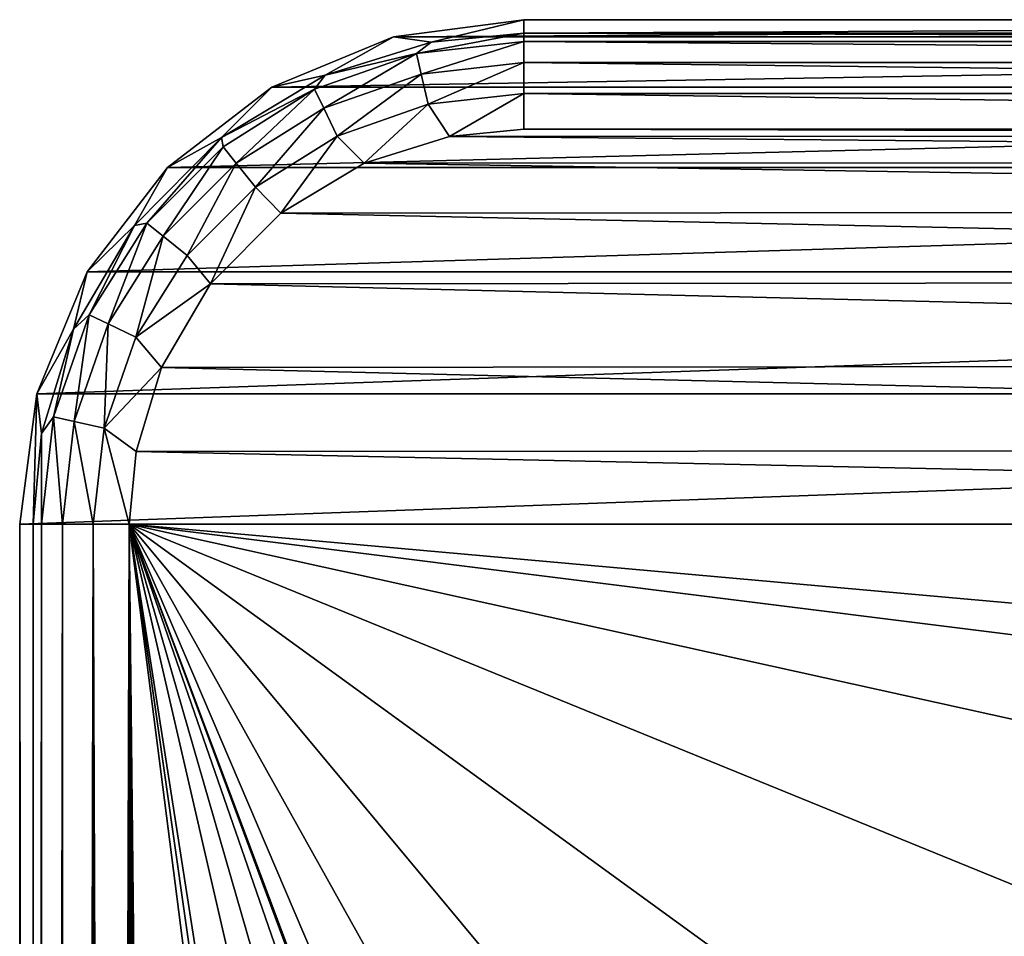
# Model space of a CAD drawing. Units: millimetres. Extents: x -38 to 38, y -243 to 40.
# Drawn here: x -38 to -17, y 18 to 37 of the extents above; entities that cross this region are included whole.
import ezdxf

# ---------------------------------------------------------------- set-up
doc = ezdxf.new("R2010")
doc.units = ezdxf.units.MM
doc.header["$LTSCALE"] = 65.185185
for name, color, linetype in [('100', 7, 'CONTINUOUS'), ('101', 7, 'CONTINUOUS'), ('102', 7, 'CONTINUOUS'), ('116', 7, 'CONTINUOUS'), ('89', 7, 'CONTINUOUS'), ('90', 7, 'CONTINUOUS'), ('94', 7, 'CONTINUOUS'), ('95', 7, 'CONTINUOUS'), ('96', 7, 'CONTINUOUS')]:
    doc.layers.add(name, color=color, linetype=linetype)

msp = doc.modelspace()

# ---------------------------------------------------------------- linework, layer by layer
at = {"layer": '100', "color": 7, "linetype": 'CONTINUOUS'}
for points in [[(-27, 37.118, -23.07), (27, 37.118, -23.07), (27, 36.947, -23.813), (-27, 37.118, -23.07)], [(-27, 37.118, -23.07), (27, 36.947, -23.813), (-27, 36.947, -23.813), (-27, 37.118, -23.07)], [(27, 36.947, -23.813), (27, 36.508, -24.439), (-27, 36.947, -23.813), (27, 36.947, -23.813)], [(-27, 36.947, -23.813), (27, 36.508, -24.439), (-27, 36.508, -24.439), (-27, 36.947, -23.813)], [(27, 36.508, -24.439), (27, 35.867, -24.855), (-27, 36.508, -24.439), (27, 36.508, -24.439)], [(-27, 36.508, -24.439), (27, 35.867, -24.855), (-27, 35.867, -24.855), (-27, 36.508, -24.439)], [(27, 35.119, -25), (-27, 35.119, -25), (-27, 35.867, -24.855), (27, 35.119, -25)], [(27, 35.867, -24.855), (27, 35.119, -25), (-27, 35.867, -24.855), (27, 35.867, -24.855)]]:
    msp.add_3dface(points, dxfattribs=at)
at = {"layer": '101', "color": 7, "linetype": 'CONTINUOUS'}
for points in [[(-28.935, 36.933, -23.07), (-27, 37.118, -23.07), (-29.236, 36.695, -23.813), (-28.935, 36.933, -23.07)], [(-27, 37.118, -23.07), (-27, 36.947, -23.813), (-29.236, 36.695, -23.813), (-27, 37.118, -23.07)], [(-31.137, 36.243, -23.07), (-28.935, 36.933, -23.07), (-29.236, 36.695, -23.813), (-31.137, 36.243, -23.07)], [(-27, 36.947, -23.813), (-29.138, 36.267, -24.439), (-29.236, 36.695, -23.813), (-27, 36.947, -23.813)], [(-27, 36.947, -23.813), (-27, 36.508, -24.439), (-29.138, 36.267, -24.439), (-27, 36.947, -23.813)], [(-31.137, 36.243, -23.07), (-29.236, 36.695, -23.813), (-31.359, 35.952, -23.813), (-31.137, 36.243, -23.07)], [(-29.236, 36.695, -23.813), (-31.169, 35.557, -24.439), (-31.359, 35.952, -23.813), (-29.236, 36.695, -23.813)], [(-29.138, 36.267, -24.439), (-31.169, 35.557, -24.439), (-29.236, 36.695, -23.813), (-29.138, 36.267, -24.439)], [(-27, 36.508, -24.439), (-28.995, 35.642, -24.855), (-29.138, 36.267, -24.439), (-27, 36.508, -24.439)], [(-27, 36.508, -24.439), (-27, 35.867, -24.855), (-28.995, 35.642, -24.855), (-27, 36.508, -24.439)], [(-33.297, 34.948, -23.07), (-31.137, 36.243, -23.07), (-31.359, 35.952, -23.813), (-33.297, 34.948, -23.07)], [(-29.138, 36.267, -24.439), (-30.891, 34.979, -24.855), (-31.169, 35.557, -24.439), (-29.138, 36.267, -24.439)], [(-28.995, 35.642, -24.855), (-30.891, 34.979, -24.855), (-29.138, 36.267, -24.439), (-28.995, 35.642, -24.855)], [(-33.297, 34.948, -23.07), (-31.359, 35.952, -23.813), (-33.264, 34.755, -23.813), (-33.297, 34.948, -23.07)], [(-31.359, 35.952, -23.813), (-32.991, 34.412, -24.439), (-33.264, 34.755, -23.813), (-31.359, 35.952, -23.813)], [(-31.169, 35.557, -24.439), (-32.991, 34.412, -24.439), (-31.359, 35.952, -23.813), (-31.169, 35.557, -24.439)], [(-27, 35.867, -24.855), (-28.554, 34.969, -25), (-28.995, 35.642, -24.855), (-27, 35.867, -24.855)], [(-27, 35.119, -25), (-28.554, 34.969, -25), (-27, 35.867, -24.855), (-27, 35.119, -25)], [(-31.169, 35.557, -24.439), (-32.591, 33.911, -24.855), (-32.991, 34.412, -24.439), (-31.169, 35.557, -24.439)], [(-30.891, 34.979, -24.855), (-32.591, 33.911, -24.855), (-31.169, 35.557, -24.439), (-30.891, 34.979, -24.855)], [(-28.995, 35.642, -24.855), (-30.326, 34.415, -25), (-30.891, 34.979, -24.855), (-28.995, 35.642, -24.855)], [(-28.554, 34.969, -25), (-30.326, 34.415, -25), (-28.995, 35.642, -24.855), (-28.554, 34.969, -25)], [(-35.111, 33.115, -23.07), (-33.297, 34.948, -23.07), (-34.855, 33.164, -23.813), (-35.111, 33.115, -23.07)], [(-33.297, 34.948, -23.07), (-33.264, 34.755, -23.813), (-34.855, 33.164, -23.813), (-33.297, 34.948, -23.07)], [(-30.891, 34.979, -24.855), (-32.064, 33.374, -25), (-32.591, 33.911, -24.855), (-30.891, 34.979, -24.855)], [(-30.326, 34.415, -25), (-32.064, 33.374, -25), (-30.891, 34.979, -24.855), (-30.326, 34.415, -25)], [(-33.264, 34.755, -23.813), (-34.512, 32.891, -24.439), (-34.855, 33.164, -23.813), (-33.264, 34.755, -23.813)], [(-32.991, 34.412, -24.439), (-34.512, 32.891, -24.439), (-33.264, 34.755, -23.813), (-32.991, 34.412, -24.439)], [(-32.991, 34.412, -24.439), (-34.011, 32.491, -24.855), (-34.512, 32.891, -24.439), (-32.991, 34.412, -24.439)], [(-32.591, 33.911, -24.855), (-34.011, 32.491, -24.855), (-32.991, 34.412, -24.439), (-32.591, 33.911, -24.855)], [(-32.591, 33.911, -24.855), (-33.524, 31.9, -25), (-34.011, 32.491, -24.855), (-32.591, 33.911, -24.855)], [(-32.064, 33.374, -25), (-33.524, 31.9, -25), (-32.591, 33.911, -24.855), (-32.064, 33.374, -25)], [(-36.378, 30.958, -23.07), (-35.111, 33.115, -23.07), (-36.052, 31.259, -23.813), (-36.378, 30.958, -23.07)], [(-35.111, 33.115, -23.07), (-34.855, 33.164, -23.813), (-36.052, 31.259, -23.813), (-35.111, 33.115, -23.07)], [(-34.855, 33.164, -23.813), (-35.657, 31.069, -24.439), (-36.052, 31.259, -23.813), (-34.855, 33.164, -23.813)], [(-34.512, 32.891, -24.439), (-35.657, 31.069, -24.439), (-34.855, 33.164, -23.813), (-34.512, 32.891, -24.439)], [(-34.512, 32.891, -24.439), (-35.079, 30.791, -24.855), (-35.657, 31.069, -24.439), (-34.512, 32.891, -24.439)], [(-34.011, 32.491, -24.855), (-35.079, 30.791, -24.855), (-34.512, 32.891, -24.439), (-34.011, 32.491, -24.855)], [(-34.011, 32.491, -24.855), (-33.524, 31.9, -25), (-35.079, 30.791, -24.855), (-34.011, 32.491, -24.855)], [(-33.524, 31.9, -25), (-34.544, 30.162, -25), (-35.079, 30.791, -24.855), (-33.524, 31.9, -25)], [(-36.378, 30.958, -23.07), (-36.052, 31.259, -23.813), (-36.795, 29.136, -23.813), (-36.378, 30.958, -23.07)], [(-36.052, 31.259, -23.813), (-36.367, 29.038, -24.439), (-36.795, 29.136, -23.813), (-36.052, 31.259, -23.813)], [(-35.657, 31.069, -24.439), (-36.367, 29.038, -24.439), (-36.052, 31.259, -23.813), (-35.657, 31.069, -24.439)], [(-37.043, 28.783, -23.07), (-36.378, 30.958, -23.07), (-36.795, 29.136, -23.813), (-37.043, 28.783, -23.07)], [(-35.657, 31.069, -24.439), (-35.742, 28.895, -24.855), (-36.367, 29.038, -24.439), (-35.657, 31.069, -24.439)], [(-35.079, 30.791, -24.855), (-35.742, 28.895, -24.855), (-35.657, 31.069, -24.439), (-35.079, 30.791, -24.855)], [(-35.079, 30.791, -24.855), (-34.544, 30.162, -25), (-35.742, 28.895, -24.855), (-35.079, 30.791, -24.855)], [(-34.544, 30.162, -25), (-35.077, 28.412, -25), (-35.742, 28.895, -24.855), (-34.544, 30.162, -25)], [(-37.043, 28.783, -23.07), (-36.795, 29.136, -23.813), (-37.047, 26.9, -23.813), (-37.043, 28.783, -23.07)], [(-36.795, 29.136, -23.813), (-36.608, 26.9, -24.439), (-37.047, 26.9, -23.813), (-36.795, 29.136, -23.813)], [(-36.367, 29.038, -24.439), (-36.608, 26.9, -24.439), (-36.795, 29.136, -23.813), (-36.367, 29.038, -24.439)], [(-36.367, 29.038, -24.439), (-35.967, 26.9, -24.855), (-36.608, 26.9, -24.439), (-36.367, 29.038, -24.439)], [(-35.742, 28.895, -24.855), (-35.967, 26.9, -24.855), (-36.367, 29.038, -24.439), (-35.742, 28.895, -24.855)], [(-37.218, 26.9, -23.07), (-37.043, 28.783, -23.07), (-37.047, 26.9, -23.813), (-37.218, 26.9, -23.07)], [(-35.742, 28.895, -24.855), (-35.219, 26.9, -25), (-35.967, 26.9, -24.855), (-35.742, 28.895, -24.855)], [(-35.077, 28.412, -25), (-35.219, 26.9, -25), (-35.742, 28.895, -24.855), (-35.077, 28.412, -25)]]:
    msp.add_3dface(points, dxfattribs=at)
at = {"layer": '102', "color": 7, "linetype": 'CONTINUOUS'}
for points in [[(-37.218, -230.1, -23.07), (-37.218, 26.9, -23.07), (-37.047, 26.9, -23.813), (-37.218, -230.1, -23.07)], [(-37.218, -230.1, -23.07), (-37.047, 26.9, -23.813), (-37.047, -230.1, -23.813), (-37.218, -230.1, -23.07)], [(-37.047, 26.9, -23.813), (-36.608, 26.9, -24.439), (-37.047, -230.1, -23.813), (-37.047, 26.9, -23.813)], [(-37.047, -230.1, -23.813), (-36.608, 26.9, -24.439), (-36.608, -230.1, -24.439), (-37.047, -230.1, -23.813)], [(-35.967, 26.9, -24.855), (-36, -101.601, -24.848), (-36.608, -230.1, -24.439), (-35.967, 26.9, -24.855)], [(-36.608, 26.9, -24.439), (-35.967, 26.9, -24.855), (-36.608, -230.1, -24.439), (-36.608, 26.9, -24.439)], [(-35.553, -83.426, -24.972), (-36, -101.601, -24.848), (-35.967, 26.9, -24.855), (-35.553, -83.426, -24.972)], [(-35.219, 26.9, -25), (-35.553, -83.426, -24.972), (-35.967, 26.9, -24.855), (-35.219, 26.9, -25)], [(-35.456, -82.964, -24.986), (-35.553, -83.426, -24.972), (-35.219, 26.9, -25), (-35.456, -82.964, -24.986)], [(-35.219, -82.554, -25), (-35.456, -82.964, -24.986), (-35.219, 26.9, -25), (-35.219, -82.554, -25)]]:
    msp.add_3dface(points, dxfattribs=at)
at = {"layer": '116', "color": 7, "linetype": 'CONTINUOUS'}
msp.add_3dface([(-18.569, 14.807, -25), (-14.807, 18.569, -25), (-16.544, 17.039, -76.7), (-18.569, 14.807, -25)], dxfattribs=at)
at = {"layer": '89', "color": 7, "linetype": 'CONTINUOUS'}
for points in [[(-27, 37.4, -15), (-29.714, 37.043, -15), (27, 37.4, -15), (-27, 37.4, -15)], [(27, 37.4, -15), (-29.714, 37.043, -15), (29.714, 37.043, -15), (27, 37.4, -15)], [(-29.714, 37.043, -15), (-32.251, 35.993, -15), (29.714, 37.043, -15), (-29.714, 37.043, -15)], [(29.714, 37.043, -15), (-32.251, 35.993, -15), (32.251, 35.993, -15), (29.714, 37.043, -15)], [(-32.251, 35.993, -15), (-34.424, 34.324, -15), (32.251, 35.993, -15), (-32.251, 35.993, -15)], [(32.251, 35.993, -15), (-34.424, 34.324, -15), (34.424, 34.324, -15), (32.251, 35.993, -15)], [(-34.424, 34.324, -15), (-36.093, 32.151, -15), (34.424, 34.324, -15), (-34.424, 34.324, -15)], [(34.424, 34.324, -15), (-36.093, 32.151, -15), (36.093, 32.151, -15), (34.424, 34.324, -15)], [(-36.093, 32.151, -15), (-37.143, 29.614, -15), (36.093, 32.151, -15), (-36.093, 32.151, -15)], [(36.093, 32.151, -15), (-37.143, 29.614, -15), (37.143, 29.614, -15), (36.093, 32.151, -15)], [(-37.143, 29.614, -15), (-37.5, 26.9, -15), (37.143, 29.614, -15), (-37.143, 29.614, -15)], [(37.143, 29.614, -15), (-37.5, 26.9, -15), (37.5, 26.9, -15), (37.143, 29.614, -15)], [(-37.5, -230.1, -15), (37.5, -230.1, -15), (37.5, 26.9, -15), (-37.5, -230.1, -15)], [(-37.5, 26.9, -15), (-37.5, -230.1, -15), (37.5, 26.9, -15), (-37.5, 26.9, -15)]]:
    msp.add_3dface(points, dxfattribs=at)
at = {"layer": '90', "color": 7, "linetype": 'CONTINUOUS'}
for points in [[(-27, 35.119, -25), (28.512, 34.977, -25), (-28.554, 34.969, -25), (-27, 35.119, -25)], [(27, 35.119, -25), (28.512, 34.977, -25), (-27, 35.119, -25), (27, 35.119, -25)], [(-28.554, 34.969, -25), (30.262, 34.444, -25), (-30.326, 34.415, -25), (-28.554, 34.969, -25)], [(28.512, 34.977, -25), (30.262, 34.444, -25), (-28.554, 34.969, -25), (28.512, 34.977, -25)], [(30.262, 34.444, -25), (32, 33.424, -25), (-30.326, 34.415, -25), (30.262, 34.444, -25)], [(-30.326, 34.415, -25), (32, 33.424, -25), (-32.064, 33.374, -25), (-30.326, 34.415, -25)], [(32, 33.424, -25), (33.474, 31.964, -25), (-32.064, 33.374, -25), (32, 33.424, -25)], [(-32.064, 33.374, -25), (33.474, 31.964, -25), (-33.524, 31.9, -25), (-32.064, 33.374, -25)], [(-33.524, 31.9, -25), (34.515, 30.226, -25), (-34.544, 30.162, -25), (-33.524, 31.9, -25)], [(33.474, 31.964, -25), (34.515, 30.226, -25), (-33.524, 31.9, -25), (33.474, 31.964, -25)], [(-34.544, 30.162, -25), (35.069, 28.454, -25), (-35.077, 28.412, -25), (-34.544, 30.162, -25)], [(34.515, 30.226, -25), (35.069, 28.454, -25), (-34.544, 30.162, -25), (34.515, 30.226, -25)], [(-35.077, 28.412, -25), (35.219, 26.9, -25), (-35.219, 26.9, -25), (-35.077, 28.412, -25)], [(35.069, 28.454, -25), (35.219, 26.9, -25), (-35.077, 28.412, -25), (35.069, 28.454, -25)], [(-21.277, -82, -25), (-34.055, -82, -25), (-35.219, 26.9, -25), (-21.277, -82, -25)], [(-34.055, -82, -25), (-34.386, -82.037, -25), (-35.219, 26.9, -25), (-34.055, -82, -25)], [(-19.762, -81.834, -25), (-21.277, -82, -25), (-35.219, 26.9, -25), (-19.762, -81.834, -25)], [(0.253, -75.501, -25), (-5.525, -76.092, -25), (-35.219, 26.9, -25), (0.253, -75.501, -25)], [(0.253, -75.501, -25), (-35.219, 26.9, -25), (-21.398, -10.304, -25), (0.253, -75.501, -25)], [(-5.525, -76.092, -25), (-11.03, -77.945, -25), (-35.219, 26.9, -25), (-5.525, -76.092, -25)], [(-11.03, -77.945, -25), (-18.319, -81.344, -25), (-35.219, 26.9, -25), (-11.03, -77.945, -25)], [(-18.319, -81.344, -25), (-19.762, -81.834, -25), (-35.219, 26.9, -25), (-18.319, -81.344, -25)], [(-34.386, -82.037, -25), (-34.7, -82.146, -25), (-35.219, 26.9, -25), (-34.386, -82.037, -25)], [(-34.7, -82.146, -25), (-34.983, -82.321, -25), (-35.219, 26.9, -25), (-34.7, -82.146, -25)], [(-34.983, -82.321, -25), (-35.219, -82.554, -25), (-35.219, 26.9, -25), (-34.983, -82.321, -25)], [(-35.219, 26.9, -25), (35.219, 26.9, -25), (0, 23.75, -25), (-35.219, 26.9, -25)], [(-23.75, 0, -25), (-35.219, 26.9, -25), (-23.154, 5.286, -25), (-23.75, 0, -25)], [(-35.219, 26.9, -25), (-23.75, 0, -25), (-23.154, -5.286, -25), (-35.219, 26.9, -25)], [(-23.154, 5.286, -25), (-35.219, 26.9, -25), (-21.398, 10.304, -25), (-23.154, 5.286, -25)], [(-21.398, 10.304, -25), (-35.219, 26.9, -25), (-18.569, 14.807, -25), (-21.398, 10.304, -25)], [(-18.569, 14.807, -25), (-35.219, 26.9, -25), (-14.807, 18.569, -25), (-18.569, 14.807, -25)], [(-14.807, 18.569, -25), (-35.219, 26.9, -25), (-10.304, 21.398, -25), (-14.807, 18.569, -25)], [(-10.304, 21.398, -25), (-35.219, 26.9, -25), (-5.286, 23.154, -25), (-10.304, 21.398, -25)], [(-5.286, 23.154, -25), (-35.219, 26.9, -25), (0, 23.75, -25), (-5.286, 23.154, -25)], [(-21.398, -10.304, -25), (-35.219, 26.9, -25), (-23.154, -5.286, -25), (-21.398, -10.304, -25)]]:
    msp.add_3dface(points, dxfattribs=at)
at = {"layer": '94', "color": 7, "linetype": 'CONTINUOUS'}
for points in [[(-37.5, -230.1, -15), (-37.5, 26.9, -15), (-37.218, -230.1, -23.07), (-37.5, -230.1, -15)], [(-37.218, -230.1, -23.07), (-37.5, 26.9, -15), (-37.218, 26.9, -23.07), (-37.218, -230.1, -23.07)]]:
    msp.add_3dface(points, dxfattribs=at)
at = {"layer": '95', "color": 7, "linetype": 'CONTINUOUS'}
for points in [[(-29.714, 37.043, -15), (-27, 37.4, -15), (-28.935, 36.933, -23.07), (-29.714, 37.043, -15)], [(-28.935, 36.933, -23.07), (-27, 37.4, -15), (-27, 37.118, -23.07), (-28.935, 36.933, -23.07)], [(-32.251, 35.993, -15), (-29.714, 37.043, -15), (-31.137, 36.243, -23.07), (-32.251, 35.993, -15)], [(-31.137, 36.243, -23.07), (-29.714, 37.043, -15), (-28.935, 36.933, -23.07), (-31.137, 36.243, -23.07)], [(-33.297, 34.948, -23.07), (-32.251, 35.993, -15), (-31.137, 36.243, -23.07), (-33.297, 34.948, -23.07)], [(-34.424, 34.324, -15), (-32.251, 35.993, -15), (-33.297, 34.948, -23.07), (-34.424, 34.324, -15)], [(-35.111, 33.115, -23.07), (-34.424, 34.324, -15), (-33.297, 34.948, -23.07), (-35.111, 33.115, -23.07)], [(-36.093, 32.151, -15), (-34.424, 34.324, -15), (-35.111, 33.115, -23.07), (-36.093, 32.151, -15)], [(-36.378, 30.958, -23.07), (-36.093, 32.151, -15), (-35.111, 33.115, -23.07), (-36.378, 30.958, -23.07)], [(-37.143, 29.614, -15), (-36.093, 32.151, -15), (-36.378, 30.958, -23.07), (-37.143, 29.614, -15)], [(-37.043, 28.783, -23.07), (-37.143, 29.614, -15), (-36.378, 30.958, -23.07), (-37.043, 28.783, -23.07)], [(-37.5, 26.9, -15), (-37.143, 29.614, -15), (-37.218, 26.9, -23.07), (-37.5, 26.9, -15)], [(-37.218, 26.9, -23.07), (-37.143, 29.614, -15), (-37.043, 28.783, -23.07), (-37.218, 26.9, -23.07)]]:
    msp.add_3dface(points, dxfattribs=at)
at = {"layer": '96', "color": 7, "linetype": 'CONTINUOUS'}
for points in [[(-27, 37.4, -15), (27, 37.4, -15), (-27, 37.118, -23.07), (-27, 37.4, -15)], [(-27, 37.118, -23.07), (27, 37.4, -15), (27, 37.118, -23.07), (-27, 37.118, -23.07)]]:
    msp.add_3dface(points, dxfattribs=at)

doc.saveas('drawing.dxf')
